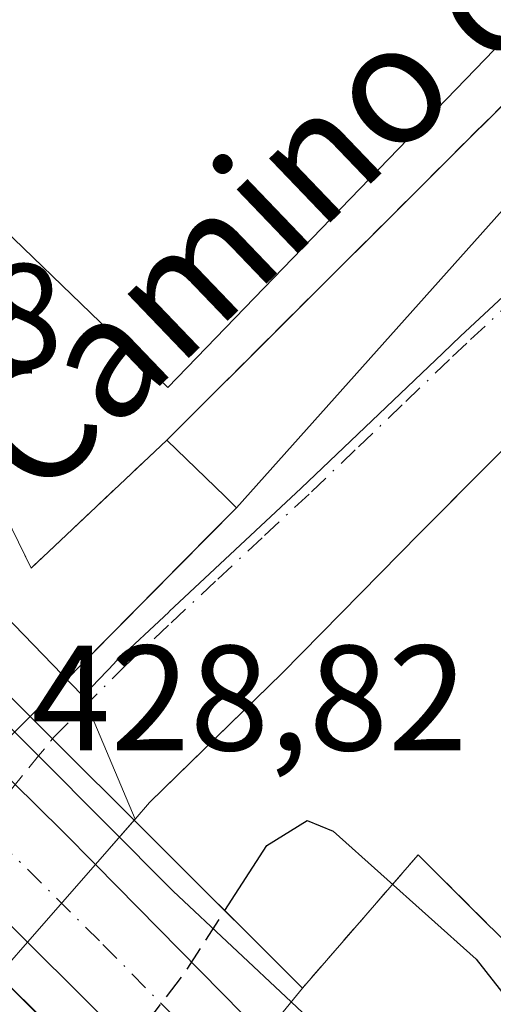
# Model space of a CAD drawing. Units: metres. Extents: x 607232 to 610681, y 4743147 to 4745515.
# Drawn here: x 607983 to 608014, y 4743527 to 4743593 of the extents above; entities that cross this region are included whole.
import ezdxf
from ezdxf.enums import TextEntityAlignment as Align

# ---------------------------------------------------------------- set-up
doc = ezdxf.new("R2010")
doc.units = ezdxf.units.M
doc.header["$MEASUREMENT"] = 0
for name, pattern in [('DGN Style 2', [1.6480167562047852, 0.988810053722871, -0.6592067024819142]), ('DGN Style 3', [2.307223458686699, 1.648016756204785, -0.6592067024819142]), ('DGN Style 4', [2.6384748266838614, 1.318413404963828, -0.6592067024819142, 0.001648016756204785, -0.6592067024819142])]:
    doc.linetypes.add(name, pattern=pattern)
for name, color, linetype, lineweight in [('Alambrada', 7, 'DGN Style 2', 0), ('Arcén (en calzada doble)', 91, 'Continuous', 13), ('Carretera de calzada doble Cxs', 1, 'Continuous', 13), ('Carretera de calzada doble eje', 1, 'DGN Style 4', 0), ('Curva de nivel maestra', 30, 'Continuous', 30), ('Curva de nivel maestra oculto', 30, 'DGN Style 3', 30), ('Elemento construido', 1, 'Continuous', 0), ('Instalación deportiva CxS', 7, 'Continuous', 0), ('Municipio', 91, 'Continuous', 13), ('Municipio CxS', 4, 'Continuous', 0), ('Muro lineal', 1, 'DGN Style 3', 13), ('Núcleo urbano CxS', 7, 'Continuous', 0), ('Parque-jardín CxS', 135, 'Continuous', 0), ('Pista deportiva Cxs', 7, 'Continuous', 0), ('Puente Cxs', 1, 'Continuous', 13), ('Rótulo de punto de cota en construcción', 7, 'Continuous', 0), ('Rótulo de punto de cota en terreno', 7, 'Continuous', 0), ('Texto cartográfico', 7, 'Continuous', 0), ('Vegetación y arbolados urbanos CxS', 151, 'Continuous', 0), ('Vía urbana Cxs', 4, 'Continuous', 0), ('Vía urbana eje', 4, 'DGN Style 4', 0), ('Vía urbana eje oculto', 142, 'DGN Style 3', 0)]:
    doc.layers.add(name, color=color, linetype=linetype, lineweight=lineweight)
doc.styles.add('Style-Arial', font='txt')

# ---------------------------------------------------------------- blocks, each defined once
blk = doc.blocks.new('*U25')
at = {"layer": 'Municipio CxS', "color": 4, "linetype": 'Continuous', "lineweight": 0, "flags": 128}
blk.add_lwpolyline([(607861.8880000006, 4743651.992000001), (607876.6200000005, 4743636.434000001), (607899.2000000001, 4743612.442), (607935.3759999991, 4743574.681), (607975.3379999995, 4743534.717000001), (608010.9979999996, 4743499.331000002), (608055.8830000004, 4743454.307), (608115.7050000003, 4743394.86), (608128.476000001, 4743381.710999999), (608188.7810000001, 4743321.815999999), (608230.1539999995, 4743279.856000001), (608257.1399999998, 4743253.040999998), (608291.2850000005, 4743219.823000002), (608328.2180000009, 4743181.581), (608344.1648715809, 4743164.257918278), (607268.3500008141, 4743147.229982536)], dxfattribs=at)
blk = doc.blocks.new('*U49')
at = {"layer": 'Vía urbana Cxs', "color": 4, "linetype": 'Continuous', "lineweight": 0}
for points in [[(608017.6201, 4743566.9001, 425.5722999999998), (608009.3000999996, 4743558.5101, 424.5886000000028), (608000.1201, 4743549.170100001, 425.274900000004), (607991.2301000003, 4743540.520099999, 424.0283999999957), (607990.2801000001, 4743539.4101, 424.5179999999964), (607987.6237000005, 4743536.3738, 425.116599999994), (607983.0724, 4743531.171599999, 423.8871000000072), (607978.9851000002, 4743526.499700001, 425.6968999999954), (607974.4702000003, 4743521.339199999, 427.2927999999956), (607972.1700999998, 4743518.710100001, 425.6888999999938), (607958.2824999997, 4743502.123500001, 423.5467999999965), (607955.1901000004, 4743498.4301, 423.7059000000008), (607969.9401000004, 4743483.670100001, 423.8580999999977), (608025.8701, 4743427.090100001, 424.2296999999963)], [(607901.7100999998, 4743551.940099999, 427.6201000000001), (607943.4862000003, 4743510.1359, 423.6266999999935), (607946.3800999997, 4743507.2401, 423.6459999999934), (607963.8300999999, 4743527.020099999, 425.4759999999952), (607966.3028999995, 4743529.470000001, 426.2026999999944), (607971.1651, 4743534.2871, 424.3798999999999), (607975.5524000004, 4743538.6338, 424.4219000000012), (607980.4486999996, 4743543.4847, 426.4832000000025), (607983.2600999996, 4743546.270099999, 425.4002999999939), (607995.3952000003, 4743558.5459, 423.153999999995), (607997.0601000005, 4743560.2301, 423.2480999999971), (608020.4661999998, 4743586.4198, 423.5932999999932), (608036.3411999998, 4743601.659800001, 423.632700000002), (608049.9937000005, 4743614.9948, 423.7675000000018), (608066.0274999999, 4743630.711100001, 423.8380000000034), (608076.0288000006, 4743640.632999999, 424.8729000000022)]]:
    blk.add_polyline3d(points, dxfattribs=at)

msp = doc.modelspace()

# ---------------------------------------------------------------- linework, layer by layer
at = {"layer": 'Alambrada', "color": 7, "linetype": 'DGN Style 2', "lineweight": 0}
msp.add_polyline3d([(608380.3367999997, 4743164.830399999, 430.2161000000052), (608368.6901000004, 4743176.470100001, 430.4363000000012), (608244.7301000003, 4743301.940099999, 428.5908999999957), (608009.2100999998, 4743537.020099999, 433.7605999999942), (608001.4600999998, 4743528.110099999, 428.101800000004)], dxfattribs=at)
at = {"layer": 'Arcén (en calzada doble)', "color": 91, "linetype": 'Continuous', "lineweight": 13}
msp.add_polyline3d([(607806.0100999996, 4743740.140100001, 431.6349000000046), (607818.1700999998, 4743724.590100001, 436.3070000000008), (607834.9401000004, 4743703.940099999, 431.0629000000045), (607842.4342999998, 4743694.7071, 428.6174000000028), (607850.0701000001, 4743685.300100001, 425.6027999999933), (607865.6401000004, 4743667.1501, 430.1040000000066), (607867.1201, 4743665.540100001, 430.8055000000023), (607881.9200999998, 4743649.390100001, 432.3098999999929), (607902.8201000001, 4743626.4301, 431.2244000000064), (607920.0701000001, 4743608.5101, 431.5038999999961), (607964.3000999996, 4743563.2301, 430.7017999999953), (607983.8185000002, 4743543.6295, 425.834600000002), (607992.8201000001, 4743534.590100001, 424.3637000000017), (608000.7100999998, 4743527.1801, 428.153999999995), (608008.5100999996, 4743519.8301, 428.8328000000038), (608043.9200999998, 4743484.170100001, 427.9253000000026), (608076.0701000001, 4743451.6501, 427.0412000000069), (608107.4600999998, 4743420.9901, 426.8620999999985), (608135.2100999998, 4743393.090100001, 426.2924000000058), (608165.0800999999, 4743362.790100001, 426.838699999993), (608195.3201000001, 4743333.2401, 427.1447000000044), (608226.3300999999, 4743301.440099999, 426.6383999999962)], dxfattribs=at)
at = {"layer": 'Carretera de calzada doble Cxs', "color": 1, "linetype": 'Continuous', "lineweight": 13, "extrusion": (0.7058709191944138, 0.6657122997686723, 0.2420193780926205), "elevation": 3587094.177693842, "flags": 128}
msp.add_lwpolyline([(3033779.300017494, -894306.2781945576), (3033772.342756891, -894307.4025191354), (3033769.203941596, -894307.6866664322)], dxfattribs=at)
at = {"layer": 'Carretera de calzada doble Cxs', "color": 1, "linetype": 'Continuous', "lineweight": 13, "extrusion": (0.03578729985989384, -0.035512232587598, 0.9987282665997705), "elevation": -146271.9617020451, "flags": 128}
msp.add_lwpolyline([(3795345.357810343, 2905974.827852678), (3795345.357810343, 2905985.435436752)], dxfattribs=at)
at = {"layer": 'Carretera de calzada doble Cxs', "color": 1, "linetype": 'Continuous', "lineweight": 13, "extrusion": (-0.1326679856908053, 0.1346380341630137, 0.9819734239425543), "elevation": 558417.3721912411, "flags": 128}
msp.add_lwpolyline([(-3762444.789688695, -2898786.936606337), (-3762444.789688695, -2898770.590104305)], dxfattribs=at)
at = {"layer": 'Carretera de calzada doble Cxs', "color": 1, "linetype": 'Continuous', "lineweight": 13, "extrusion": (-0.7110108573596967, -0.7027827052630539, 0.02366495087197098), "elevation": -3765944.203576581, "flags": 128}
msp.add_lwpolyline([(-2946230.980788398, 89574.94760138384), (-2946236.977034659, 89574.07055576357), (-2946247.28567998, 89569.85607548081)], dxfattribs=at)
at = {"layer": 'Carretera de calzada doble Cxs', "color": 1, "linetype": 'Continuous', "lineweight": 13}
msp.add_polyline3d([(607996.7500999998, 4743522.290100001, 428.7970999999961), (607994.6201, 4743519.6601, 428.9771999999939), (607990.3901000004, 4743523.9101, 428.1003999999957), (607983.0724, 4743531.171599999, 423.8871000000072), (607975.5524000004, 4743538.6338, 424.4219000000012), (607960.4600999998, 4743553.610099999, 429.2093000000023), (607964.8701, 4743558.7601, 429.1462000000029), (607980.4486999996, 4743543.4847, 426.4832000000025), (607985.4200999998, 4743538.610099999, 425.3923000000068), (607987.6237000005, 4743536.3738, 425.116599999994), (607998.8901000004, 4743524.940099999, 428.2063999999955)], close=True, dxfattribs=at)
at = {"layer": 'Carretera de calzada doble eje', "color": 1, "linetype": 'DGN Style 4', "lineweight": 0}
msp.add_polyline3d([(607996.7500999998, 4743522.290100001, 428.7970999999961), (607987.8901000004, 4743531.2601, 423.8141000000033), (607980.0730999997, 4743539.0327, 425.151199999993), (607975.5301000001, 4743543.550100001, 425.9119000000064), (607962.6601, 4743556.1801, 428.9521999999997)], dxfattribs=at)
at = {"layer": 'Curva de nivel maestra', "color": 30, "linetype": 'Continuous', "lineweight": 30, "elevation": 425, "flags": 128}
msp.add_lwpolyline([(607996.2734000003, 4743533.285300001), (607999.0899999999, 4743537.640100001), (608001.79, 4743539.3101), (608003.5300000003, 4743538.610099999), (608013.0899999999, 4743530.040100001), (608015.2686000001, 4743527.242699999)], dxfattribs=at)
at = {"layer": 'Curva de nivel maestra oculto', "color": 30, "linetype": 'DGN Style 3', "lineweight": 30, "elevation": 425, "flags": 128}
msp.add_lwpolyline([(607980.0993999997, 4743510.808900001), (607981.0300000003, 4743512.610099999), (607993.5499999998, 4743529.0701), (607996.2699999996, 4743533.280099999), (607996.2734000003, 4743533.285300001)], dxfattribs=at)
at = {"layer": 'Elemento construido', "color": 1, "linetype": 'Continuous', "lineweight": 0}
for points in [[(608269.6001000004, 4743386.270099999, 432.7480000000069), (608133.2301000003, 4743523.1501, 429.6542000000045), (608129.6901000004, 4743523.4301, 429.3399999999965), (608102.6401000004, 4743496.340100001, 428.7556000000041), (608098.7301000003, 4743492.4301, 428.1618000000017), (608097.9401000004, 4743491.630100001, 427.9285999999993), (608088.2100999998, 4743499.7601, 427.1456000000035), (608085.5301000001, 4743498.090100001, 428.0068000000028), (608031.8501000004, 4743554.0101, 425.8763000000035), (608030.4200999998, 4743555.5001, 425.3494000000064), (608031.3201000001, 4743557.350099999, 424.1545999999944), (608021.6601, 4743567.090100001, 424.309500000003), (608019.6001000004, 4743567.590100001, 424.263300000006), (608017.6201, 4743566.9001, 425.5722999999998), (608009.3000999996, 4743558.5101, 424.5886000000028), (608000.1201, 4743549.170100001, 425.274900000004), (607991.2301000003, 4743540.520099999, 424.0283999999957), (607990.2801000001, 4743539.4101, 424.5179999999964)], [(607992.3901000004, 4743564.7501, 423.6609000000026), (607996.2901, 4743560.9801, 423.3288999999932), (607997.0601000005, 4743560.2301, 423.2480999999971), (607983.2600999996, 4743546.270099999, 425.4002999999939)]]:
    msp.add_polyline3d(points, dxfattribs=at)
at = {"layer": 'Instalación deportiva CxS', "color": 7, "linetype": 'Continuous', "lineweight": 0, "extrusion": (-0.004720151462805434, -0.004710761241092244, 0.9999777642021335), "elevation": -24791.96565932572, "flags": 128}
msp.add_lwpolyline([(608063.0192075383, 4743575.844350734), (607987.616694279, 4743500.593515773)], dxfattribs=at)
at = {"layer": 'Instalación deportiva CxS', "color": 7, "linetype": 'Continuous', "lineweight": 0}
msp.add_polyline3d([(608067.7901, 4743640.0001, 424.3712999999989), (607992.3901000004, 4743564.7501, 423.6609000000026), (607983.3300999999, 4743556.190099999, 423.3987000000052), (607975.7301000003, 4743571.7601, 424.4426999999997), (607942.0701000001, 4743607.850099999, 427.3414000000049), (607971.3901000004, 4743638.610099999, 425.4689999999973), (608012.7600999996, 4743682.0101, 424.7667999999976), (608018.3901000004, 4743687.890100001, 424.0979999999981)], close=True, dxfattribs=at)
msp.add_polyline3d([(607992.3901000004, 4743564.7501, 423.6609000000026), (607983.3300999999, 4743556.190099999, 423.3987000000052), (607975.7301000003, 4743571.7601, 424.4426999999997), (607942.0701000001, 4743607.850099999, 427.3414000000049)], dxfattribs=at)
at = {"layer": 'Municipio', "color": 91, "linetype": 'Continuous', "lineweight": 13, "flags": 128}
msp.add_lwpolyline([(607840.8350000017, 4743677.363999999), (607861.8880000013, 4743651.992000001), (607876.6200000008, 4743636.434000002), (607899.2000000007, 4743612.442), (607935.3760000019, 4743574.681), (607975.3380000023, 4743534.717000003), (608010.9980000001, 4743499.331000002), (608055.883000001, 4743454.306999999), (608115.7050000009, 4743394.860000002), (608128.4760000014, 4743381.711), (608188.7810000007, 4743321.815999998), (608230.1540000001, 4743279.856000002), (608257.1400000004, 4743253.040999998), (608291.2850000011, 4743219.823000003), (608328.2180000015, 4743181.581000002), (608344.1648715837, 4743164.257918279)], dxfattribs=at)
msp.add_lwpolyline([(607840.8350000017, 4743677.363999999), (607861.8880000013, 4743651.992000001), (607876.6200000008, 4743636.434000002), (607899.2000000007, 4743612.442), (607935.3760000019, 4743574.681), (607975.3380000023, 4743534.717000003), (608010.9980000001, 4743499.331000002), (608055.883000001, 4743454.306999999), (608115.7050000009, 4743394.860000002), (608128.4760000014, 4743381.711), (608188.7810000007, 4743321.815999998), (608230.1540000001, 4743279.856000002), (608257.1400000004, 4743253.040999998), (608291.2850000011, 4743219.823000003), (608328.2180000015, 4743181.581000002), (608344.1648715837, 4743164.257918279)], dxfattribs=at)
at = {"layer": 'Municipio CxS', "color": 4, "linetype": 'Continuous', "lineweight": 0, "flags": 128}
msp.add_lwpolyline([(609027.6500900722, 4743175.076082904), (608344.1648715809, 4743164.257918278), (608328.2180000009, 4743181.581), (608291.2850000005, 4743219.823000002), (608257.1399999998, 4743253.040999998), (608230.1539999995, 4743279.856000001), (608188.7810000001, 4743321.815999999), (608128.476000001, 4743381.710999999), (608115.7050000003, 4743394.86), (608055.8830000004, 4743454.307), (608010.9979999996, 4743499.331000002), (607975.3379999995, 4743534.717000001), (607935.3759999991, 4743574.681), (607899.2000000001, 4743612.442), (607876.6200000005, 4743636.434000001), (607861.8880000006, 4743651.992000001)], dxfattribs=at)
at = {"layer": 'Muro lineal', "color": 1, "linetype": 'DGN Style 3', "lineweight": 13}
msp.add_polyline3d([(608067.7901, 4743640.0001, 424.3712999999989), (607992.3901000004, 4743564.7501, 423.6609000000026), (607983.3300999999, 4743556.190099999, 423.3987000000052), (607975.7301000003, 4743571.7601, 424.4426999999997), (607942.0701000001, 4743607.850099999, 427.3414000000049), (607881.3300999999, 4743672.940099999, 429.6867999999959), (607931.6101000002, 4743681.460100001, 424.8083000000043), (607946.6901000004, 4743684.0001, 424.382500000007), (608011.1201, 4743694.9101, 424.1839000000036)], dxfattribs=at)
at = {"layer": 'Núcleo urbano CxS', "color": 7, "linetype": 'Continuous', "lineweight": 0}
for points in [[(607868.8969000002, 4743673.383099999, 425.4529999999941), (607869.0072999997, 4743673.2601, 425.4790999999968), (607869.0317000002, 4743673.2357, 425.4842000000062), (607869.2975000005, 4743672.942100001, 425.5458000000072), (607924.9178999999, 4743611.476500001, 428.1018999999943), (607924.9423000002, 4743611.452099999, 428.0994000000064), (607925.6019000001, 4743610.772100001, 428.0458999999974), (607925.6262999997, 4743610.747500001, 428.0440999999992), (607927.5188999996, 4743608.797900001, 427.9992999999959), (607927.5433, 4743608.773499999, 427.9986999999965), (607969.8367, 4743565.145500001, 427.0696000000025), (607986.7222999996, 4743547.7269, 422.8622999999934), (607986.7468999998, 4743547.702299999, 422.8598999999958), (607986.8043000001, 4743547.644900001, 422.8540999999968)], [(607868.8969000002, 4743673.383099999, 425.4529999999941), (607869.0072999997, 4743673.2601, 425.4790999999968), (607869.0317000002, 4743673.2357, 425.4842000000062), (607869.2975000005, 4743672.942100001, 425.5458000000072), (607924.9178999999, 4743611.476500001, 428.1018999999943), (607924.9423000002, 4743611.452099999, 428.0994000000064), (607925.6019000001, 4743610.772100001, 428.0458999999974), (607925.6262999997, 4743610.747500001, 428.0440999999992), (607927.5188999996, 4743608.797900001, 427.9992999999959), (607927.5433, 4743608.773499999, 427.9986999999965), (607969.8367, 4743565.145500001, 427.0696000000025), (607986.7222999996, 4743547.7269, 422.8622999999934), (607986.7468999998, 4743547.702299999, 422.8598999999958), (607986.8043000001, 4743547.644900001, 422.8540999999968)], [(607869.2975000005, 4743672.942100001, 425.5458000000072), (607924.9178999999, 4743611.476500001, 428.1018999999943), (607924.9423000002, 4743611.452099999, 428.0994000000064), (607925.6019000001, 4743610.772100001, 428.0458999999974), (607925.6262999997, 4743610.747500001, 428.0440999999992), (607927.5188999996, 4743608.797900001, 427.9992999999959), (607927.5433, 4743608.773499999, 427.9986999999965), (607969.8367, 4743565.145500001, 427.0696000000025), (607986.7222999996, 4743547.7269, 422.8622999999934), (607986.7468999998, 4743547.702299999, 422.8598999999958), (607986.8043000001, 4743547.644900001, 422.8540999999968), (607990.2801000001, 4743539.4101, 422.8295000000071), (607990.1601, 4743539.385299999, 422.8237999999984), (608001.4600999998, 4743528.110099999, 427.1900000000023), (608009.2100999998, 4743537.020099999, 424.1171999999933), (608244.7301000003, 4743301.940099999, 427.8957999999984)], [(608014.8783, 4743574.367500001, 423.1172999999981), (608012.0437000003, 4743571.713099999, 423.0739999999933), (608010.8437000001, 4743570.5745, 423.1306999999942), (608001.3898999998, 4743561.534499999, 423.3151000000071), (607992.5632999997, 4743553.285499999, 422.9897999999957), (607992.5263, 4743553.252499999, 422.9884000000021), (607988.9543000003, 4743549.913899999, 422.9122999999963), (607988.8888999998, 4743549.8443, 422.909799999994), (607986.8739, 4743547.722899999, 422.8539000000019), (607986.8043000001, 4743547.644900001, 422.8540999999968), (607986.7468999998, 4743547.702299999, 422.8598999999958), (607986.7222999996, 4743547.7269, 422.8622999999934), (607969.8367, 4743565.145500001, 427.0696000000025), (607927.5433, 4743608.773499999, 427.9986999999965)], [(608017.3152999999, 4743576.558499999, 423.1057000000001), (608017.2333000004, 4743576.493100001, 423.1073999999935), (608016.7336999997, 4743576.0715, 423.1159999999945), (608014.9313000003, 4743574.4165, 423.1178999999975), (608014.8783, 4743574.367500001, 423.1172999999981), (608012.0437000003, 4743571.713099999, 423.0739999999933), (608010.8437000001, 4743570.5745, 423.1306999999942), (608001.3898999998, 4743561.534499999, 423.3151000000071), (607992.5632999997, 4743553.285499999, 422.9897999999957), (607992.5263, 4743553.252499999, 422.9884000000021), (607988.9543000003, 4743549.913899999, 422.9122999999963), (607988.8888999998, 4743549.8443, 422.909799999994), (607986.8739, 4743547.722899999, 422.8539000000019), (607986.8043000001, 4743547.644900001, 422.8540999999968)], [(607986.8043000001, 4743547.644900001, 422.8540999999968), (607990.2801000001, 4743539.4101, 422.8295000000071), (607990.1601, 4743539.385299999, 422.8237999999984), (608001.4600999998, 4743528.110099999, 427.1900000000023), (608009.2100999998, 4743537.020099999, 424.1171999999933), (608244.7301000003, 4743301.940099999, 427.8957999999984), (608302.1661, 4743243.804400001, 427.6837999999989), (608368.6901000004, 4743176.470100001, 427.1196999999956), (608380.3366, 4743164.830600001, 426.906799999997)]]:
    msp.add_polyline3d(points, dxfattribs=at)
at = {"layer": 'Parque-jardín CxS', "color": 135, "linetype": 'Continuous', "lineweight": 0, "extrusion": (0.2682522428201333, 0.05543879851093725, 0.9617521894134851), "elevation": 426479.1629508357, "flags": 128}
msp.add_lwpolyline([(4522321.167981159, -1495842.535868719), (4522321.16798116, -1495842.663277707)], dxfattribs=at)
at = {"layer": 'Parque-jardín CxS', "color": 135, "linetype": 'Continuous', "lineweight": 0, "extrusion": (0.0114488630745367, -0.0114270553420306, 0.9998691644112798), "elevation": -46819.39362590299, "flags": 128}
msp.add_lwpolyline([(607945.4985343012, 4743314.020473798), (607945.4460240027, 4743314.072877217)], dxfattribs=at)
at = {"layer": 'Parque-jardín CxS', "color": 135, "linetype": 'Continuous', "lineweight": 0, "extrusion": (-0.1543582256756229, 0.1540192483135511, 0.9759362731834504), "elevation": 637162.4073578126, "flags": 128}
msp.add_lwpolyline([(-3787314.989973308, -2849735.798883333), (-3787314.989973308, -2849752.079568396)], dxfattribs=at)
at = {"layer": 'Parque-jardín CxS', "color": 135, "linetype": 'Continuous', "lineweight": 0}
for points in [[(608244.7301000003, 4743301.940099999, 428.5908999999957), (608009.2100999998, 4743537.020099999, 433.7605999999942), (608001.4600999998, 4743528.110099999, 428.101800000004), (607990.1601, 4743539.385299999, 424.5528999999952), (607990.2801000001, 4743539.4101, 424.5179999999964), (607991.2301000003, 4743540.520099999, 424.0283999999957), (607993.1369000003, 4743542.375399999, 423.3025999999954), (608000.1201, 4743549.170100001, 425.274900000004), (608009.3000999996, 4743558.5101, 424.5886000000028), (608009.8537999997, 4743559.068399999, 424.7388999999966), (608017.6201, 4743566.9001, 425.5722999999998), (608019.6001000004, 4743567.590100001, 424.263300000006), (608021.6601, 4743567.090100001, 424.309500000003), (608031.3201000001, 4743557.350099999, 424.1545999999944), (608030.4200999998, 4743555.5001, 425.3494000000064), (608031.8501000004, 4743554.0101, 425.8763000000035), (608077.8633000003, 4743506.0768, 427.2002000000066), (608085.5301000001, 4743498.090100001, 428.0068000000028), (608088.2100999998, 4743499.7601, 427.1456000000035), (608097.9401000004, 4743491.630100001, 427.9285999999993), (608106.5201000003, 4743493.8101, 435.8554000000004), (608140.6801000005, 4743459.9495, 437.3239000000031)], [(607990.2801000001, 4743539.4101, 424.5179999999964), (607991.2301000003, 4743540.520099999, 424.0283999999957), (607993.1369000003, 4743542.375399999, 423.3025999999954), (608000.1201, 4743549.170100001, 425.274900000004), (608009.3000999996, 4743558.5101, 424.5886000000028), (608009.8537999997, 4743559.068399999, 424.7388999999966), (608017.6201, 4743566.9001, 425.5722999999998), (608019.6001000004, 4743567.590100001, 424.263300000006), (608021.6601, 4743567.090100001, 424.309500000003), (608031.3201000001, 4743557.350099999, 424.1545999999944), (608030.4200999998, 4743555.5001, 425.3494000000064), (608031.8501000004, 4743554.0101, 425.8763000000035), (608043.4323000005, 4743541.944599999, 426.1258999999991), (608075.9325000001, 4743508.088199999, 427.1796000000032), (608077.8633000003, 4743506.0768, 427.2002000000066), (608078.9227999998, 4743504.973099999, 427.2321999999986), (608085.5301000001, 4743498.090100001, 428.0068000000028), (608088.2100999998, 4743499.7601, 427.1456000000035), (608097.9401000004, 4743491.630100001, 427.9285999999993)], [(608380.3367, 4743164.830399999, 430.2161000000052), (608368.6901000004, 4743176.470100001, 430.4363000000012), (608244.7301000003, 4743301.940099999, 428.5908999999957), (608009.2100999998, 4743537.020099999, 433.7605999999942), (608001.4600999998, 4743528.110099999, 428.101800000004)]]:
    msp.add_polyline3d(points, dxfattribs=at)
at = {"layer": 'Pista deportiva Cxs', "color": 7, "linetype": 'Continuous', "lineweight": 0}
msp.add_polyline3d([(608059.2600999996, 4743637.4301, 423.8460000000051), (607992.4600999998, 4743568.280099999, 423.6328000000067), (607949.3000999996, 4743609.970100001, 424.1552999999985), (608016.1001000004, 4743679.110099999, 424.1202999999951), (608059.2600999996, 4743637.4301, 423.8460000000051)], dxfattribs=at)
msp.add_3dface([(608059.2600999996, 4743637.4301, 424.1552999999985), (607992.4600999998, 4743568.280099999, 424.1552999999985), (607949.3000999996, 4743609.970100001, 424.1552999999985), (608016.1001000004, 4743679.110099999, 424.1552999999985)], dxfattribs=at)
at = {"layer": 'Puente Cxs', "color": 1, "linetype": 'Continuous', "lineweight": 13, "extrusion": (-0.07397309477986275, 0.0738105165488038, 0.9945250066717721), "elevation": 305572.268381481, "flags": 128}
msp.add_lwpolyline([(-3787317.563571729, -2904087.86085479), (-3787317.563571729, -2904062.008897374)], dxfattribs=at)
at = {"layer": 'Puente Cxs', "color": 1, "linetype": 'Continuous', "lineweight": 13}
msp.add_polyline3d([(607986.3501000004, 4743509.440099999, 428.4370999999956), (607984.1700999998, 4743506.7501, 428.2464000000036), (607972.1700999998, 4743518.710100001, 425.6888999999938), (607963.8300999999, 4743527.020099999, 425.4759999999952), (607949.7100999998, 4743541.100099999, 436.6919999999955), (607951.8000999996, 4743543.520099999, 431.7143999999971), (607956.6001000004, 4743549.130100001, 430.6160999999993), (607960.4600999998, 4743553.610099999, 429.2093000000023), (607964.8701, 4743558.7601, 429.1462000000029), (607967.5800999999, 4743561.920100001, 429.5874999999942), (607983.2600999996, 4743546.270099999, 425.4002999999939), (608001.4600999998, 4743528.110099999, 428.101800000004), (607998.8901000004, 4743524.940099999, 428.2063999999955), (607994.6201, 4743519.6601, 428.9771999999939), (607990.8000999996, 4743514.960100001, 428.5546999999933)], close=True, dxfattribs=at)
for points in [[(607963.8300999999, 4743527.020099999, 425.4759999999952), (607949.7100999998, 4743541.100099999, 436.6919999999955), (607951.8000999996, 4743543.520099999, 431.7143999999971), (607956.6001000004, 4743549.130100001, 430.6160999999993), (607960.4600999998, 4743553.610099999, 429.2093000000023), (607964.8701, 4743558.7601, 429.1462000000029), (607967.5800999999, 4743561.920100001, 429.5874999999942), (607983.2600999996, 4743546.270099999, 425.4002999999939)], [(608001.4600999998, 4743528.110099999, 428.101800000004), (607998.8901000004, 4743524.940099999, 428.2063999999955), (607994.6201, 4743519.6601, 428.9771999999939), (607990.8000999996, 4743514.960100001, 428.5546999999933), (607986.3501000004, 4743509.440099999, 428.4370999999956)]]:
    msp.add_polyline3d(points, dxfattribs=at)
at = {"layer": 'Vegetación y arbolados urbanos CxS', "color": 151, "linetype": 'Continuous', "lineweight": 0}
for points in [[(608017.3152999999, 4743576.558499999, 423.1057000000001), (608017.2333000004, 4743576.493100001, 423.1073999999935), (608016.7336999997, 4743576.0715, 423.1159999999945), (608014.9313000003, 4743574.4165, 423.1178999999975), (608014.8783, 4743574.367500001, 423.1172999999981), (608012.0437000003, 4743571.713099999, 423.0739999999933), (608010.8437000001, 4743570.5745, 423.1306999999942), (608001.3898999998, 4743561.534499999, 423.3151000000071), (607992.5632999997, 4743553.285499999, 422.9897999999957), (607992.5263, 4743553.252499999, 422.9884000000021), (607988.9543000003, 4743549.913899999, 422.9122999999963), (607988.8888999998, 4743549.8443, 422.909799999994), (607986.8739, 4743547.722899999, 422.8539000000019), (607986.8043000001, 4743547.644900001, 422.8540999999968)], [(608244.7301000003, 4743301.940099999, 427.8957999999984), (608009.2100999998, 4743537.020099999, 424.1171999999933), (608001.4600999998, 4743528.110099999, 427.1900000000023), (607990.1601, 4743539.385299999, 422.8237999999984), (607990.2801000001, 4743539.4101, 422.8295000000071), (607986.8043000001, 4743547.644900001, 422.8540999999968), (607986.8739, 4743547.722899999, 422.8539000000019), (607988.8888999998, 4743549.8443, 422.909799999994), (607988.9543000003, 4743549.913899999, 422.9122999999963), (607992.5263, 4743553.252499999, 422.9884000000021), (607992.5632999997, 4743553.285499999, 422.9897999999957), (608001.3898999998, 4743561.534499999, 423.3151000000071), (608010.8437000001, 4743570.5745, 423.1306999999942), (608012.0437000003, 4743571.713099999, 423.0739999999933), (608014.8783, 4743574.367500001, 423.1172999999981)], [(607986.8043000001, 4743547.644900001, 422.8540999999968), (607990.2801000001, 4743539.4101, 422.8295000000071), (607990.1601, 4743539.385299999, 422.8237999999984), (608001.4600999998, 4743528.110099999, 427.1900000000023), (608009.2100999998, 4743537.020099999, 424.1171999999933), (608244.7301000003, 4743301.940099999, 427.8957999999984), (608302.1661, 4743243.804400001, 427.6837999999989), (608368.6901000004, 4743176.470100001, 427.1196999999956), (608380.3366, 4743164.830600001, 426.906799999997)]]:
    msp.add_polyline3d(points, dxfattribs=at)
at = {"layer": 'Vía urbana Cxs', "color": 4, "linetype": 'Continuous', "lineweight": 0, "extrusion": (-0.7111700236616221, 0.7030200547672685, 6.336778396227655e-06), "elevation": 2902428.691821255, "flags": 128}
msp.add_lwpolyline([(-3800892.338036411, 407.0082525772413), (-3800909.599436056, 404.7619525771973), (-3800911.967646699, 404.8560525772012)], dxfattribs=at)
at = {"layer": 'Vía urbana Cxs', "color": 4, "linetype": 'Continuous', "lineweight": 0, "extrusion": (0.1874945440486551, 0.1857539138492111, 0.9645420050167266), "elevation": 995536.145795863, "flags": 128}
msp.add_lwpolyline([(2941899.680254417, -3636616.456792053), (2941899.680254417, -3636620.559783456)], dxfattribs=at)
at = {"layer": 'Vía urbana Cxs', "color": 4, "linetype": 'Continuous', "lineweight": 0, "extrusion": (0.09364350138098089, 0.1070340627402835, 0.9898356449746692), "elevation": 565074.8552876469, "flags": 128}
msp.add_lwpolyline([(2665845.755811673, -3929984.032508717), (2665845.755811673, -3929980.06038233)], dxfattribs=at)
at = {"layer": 'Vía urbana Cxs', "color": 4, "linetype": 'Continuous', "lineweight": 0, "extrusion": (0.2054993218673253, 0.2350303335376031, 0.9500161951405209), "elevation": 1240220.538942172, "flags": 128}
msp.add_lwpolyline([(2664626.245280286, -3772590.420895561), (2664626.245280285, -3772590.31295215)], dxfattribs=at)
at = {"layer": 'Vía urbana Cxs', "color": 4, "linetype": 'Continuous', "lineweight": 0, "extrusion": (-0.1153132119309551, -0.1318046253009783, 0.9845457855800489), "elevation": -694910.493296476, "flags": 128}
msp.add_lwpolyline([(-2665813.067383165, 3909133.734849163), (-2665813.067383165, 3909126.714244716)], dxfattribs=at)
at = {"layer": 'Vía urbana Cxs', "color": 4, "linetype": 'Continuous', "lineweight": 0, "extrusion": (0.1843031344275032, 0.2106592086066762, 0.9600286727329588), "elevation": 1111728.652302541, "flags": 128}
msp.add_lwpolyline([(2665830.531224305, -3811579.535361684), (2665830.531224306, -3811573.0695197)], dxfattribs=at)
at = {"layer": 'Vía urbana Cxs', "color": 4, "linetype": 'Continuous', "lineweight": 0}
for points in [[(607997.0601000005, 4743560.2301, 423.2480999999971), (608020.4661999998, 4743586.4198, 423.5932999999932), (608036.3411999998, 4743601.659800001, 423.632700000002), (608049.9937000005, 4743614.9948, 423.7675000000018), (608066.0274999999, 4743630.711100001, 423.8380000000034), (608076.0288000006, 4743640.632999999, 424.8729000000022), (608087.3000999996, 4743652.3805, 425.2002000000066), (608107.6201, 4743670.160599999, 425.7114000000002), (608143.8152000001, 4743698.021199999, 425.5871999999945), (608144.6882999997, 4743696.989399999, 425.578999999998), (608152.4700999996, 4743702.590100001, 425.7939000000042)], [(608251.9870999996, 4743403.948999999, 433.7399000000005), (608133.2301000003, 4743523.1501, 429.6542000000045), (608129.6901000004, 4743523.4301, 429.3399999999965), (608102.6401000004, 4743496.340100001, 428.7556000000041), (608098.7301000003, 4743492.4301, 428.1618000000017), (608097.9401000004, 4743491.630100001, 427.9285999999993), (608088.2100999998, 4743499.7601, 427.1456000000035), (608085.5301000001, 4743498.090100001, 428.0068000000028), (608078.9227999998, 4743504.973099999, 427.2321999999986), (608075.9325000001, 4743508.088199999, 427.1796000000032), (608043.4323000005, 4743541.944599999, 426.1258999999991), (608031.8501000004, 4743554.0101, 425.8763000000035), (608030.4200999998, 4743555.5001, 425.3494000000064), (608031.3201000001, 4743557.350099999, 424.1545999999944), (608021.6601, 4743567.090100001, 424.309500000003), (608019.6001000004, 4743567.590100001, 424.263300000006), (608017.6201, 4743566.9001, 425.5722999999998), (608009.3000999996, 4743558.5101, 424.5886000000028), (608000.1201, 4743549.170100001, 425.274900000004), (607991.2301000003, 4743540.520099999, 424.0283999999957), (607990.2801000001, 4743539.4101, 424.5179999999964)]]:
    msp.add_polyline3d(points, dxfattribs=at)
at = {"layer": 'Vía urbana eje', "color": 4, "linetype": 'DGN Style 4', "lineweight": 0}
msp.add_polyline3d([(607984.8701, 4743544.920100001, 424.9943000000058), (607989.5500999996, 4743549.600099999, 422.9174000000058), (607992.6901000004, 4743552.540100001, 422.9668999999994), (607995.8000999996, 4743555.460100001, 423.0642999999982), (607998.9401000004, 4743558.380100001, 423.1108999999997), (608002.0701000001, 4743561.300100001, 423.1686999999947), (608005.2100999998, 4743564.3101, 423.2967000000062), (608008.3701, 4743567.3301, 423.2804000000033), (608011.5100999996, 4743570.340100001, 423.1791999999987), (608012.7100999998, 4743571.4801, 423.1193999999959), (608015.6001000004, 4743574.1801, 423.1380999999965), (608017.4101, 4743575.840100001, 423.1248000000051)], dxfattribs=at)
at = {"layer": 'Vía urbana eje oculto', "color": 142, "linetype": 'DGN Style 3', "lineweight": 0, "extrusion": (0.7752418801765881, -0.6316644884351832, 3.563968119255194e-05), "elevation": -2524993.526351636, "flags": 128}
msp.add_lwpolyline([(4061409.068413157, 515.5248646202176), (4061411.342768846, 516.600664620907), (4061416.402377305, 516.2806646199534), (4061429.542834266, 515.1411646188348), (4061435.472302319, 515.8245646199915), (4061437.137087868, 514.9842646198813)], dxfattribs=at)

# ---------------------------------------------------------------- block references
at = {"layer": 'Municipio CxS', "color": 4, "linetype": 'Continuous', "lineweight": 0}
msp.add_blockref('*U25', (0, 0), dxfattribs=at)
at = {"layer": 'Vía urbana Cxs', "color": 4, "linetype": 'Continuous', "lineweight": 0}
msp.add_blockref('*U49', (0, 0), dxfattribs=at)

# ---------------------------------------------------------------- texts
at = {"layer": 'Rótulo de punto de cota en construcción', "color": 7, "linetype": 'Continuous', "lineweight": 0, "style": 'Style-Arial'}
msp.add_text('428,82', height=7.000000000000002, dxfattribs=at).set_placement((607983.3378, 4743544.0078))
at = {"layer": 'Rótulo de punto de cota en terreno', "color": 7, "linetype": 'Continuous', "lineweight": 0, "style": 'Style-Arial'}
msp.add_text('429,58', height=7.000000000000002, dxfattribs=at).set_placement((607956.2778000003, 4743569.537799999))
at = {"layer": 'Texto cartográfico', "color": 7, "linetype": 'Continuous', "lineweight": 0, "style": 'Style-Arial'}
msp.add_text('Camino de las Roturas', height=8, rotation=43.78043531658676, dxfattribs=at).set_placement((608021.98253355, 4743602.723420982), align=Align.MIDDLE_CENTER)

doc.saveas('drawing.dxf')
